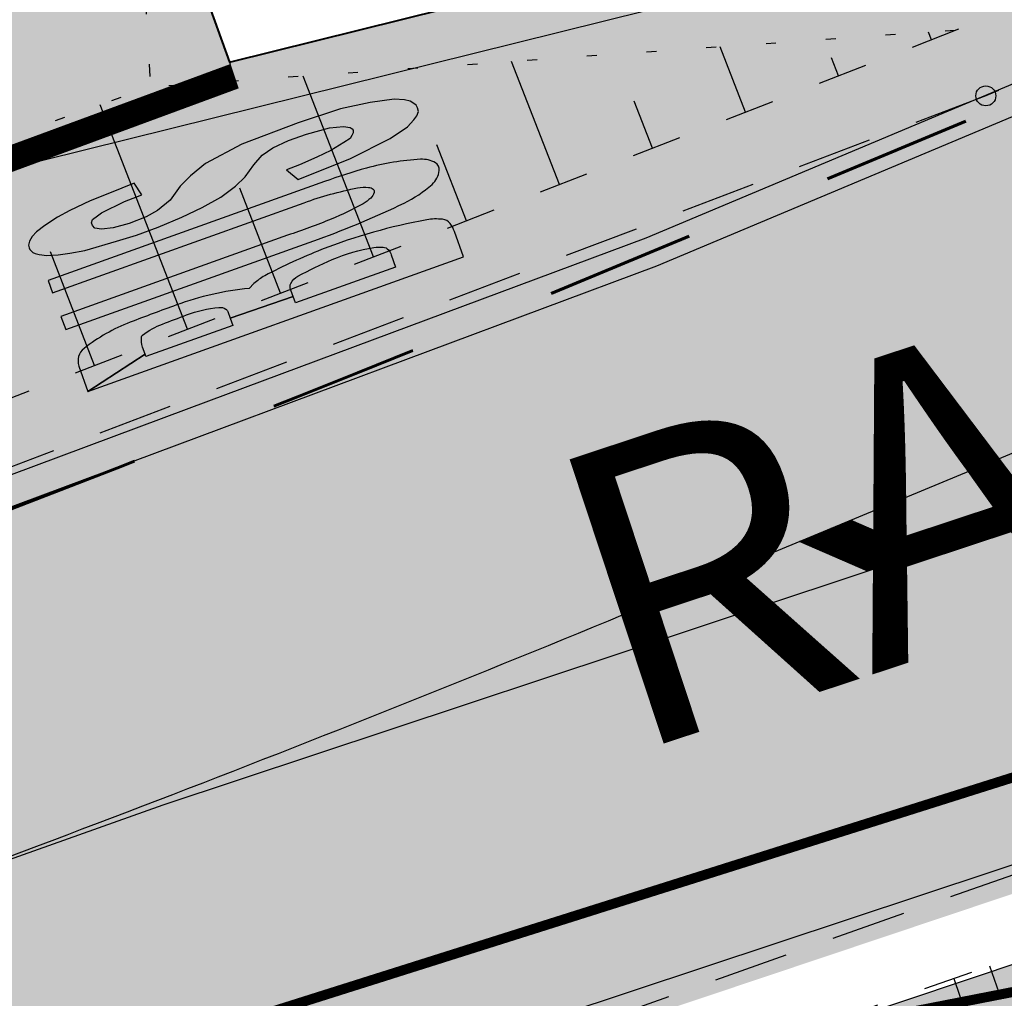
# Model space of a CAD drawing. Units: millimetres. Extents: x 534854 to 1096285, y 6580322 to 13165879.
# Drawn here: x 547752 to 547761, y 6583370 to 6583379 of the extents above; entities that cross this region are included whole.
import ezdxf

# ---------------------------------------------------------------- set-up
doc = ezdxf.new("R2010")
doc.units = ezdxf.units.MM
doc.header["$LTSCALE"] = 0.5
for name, pattern in [('ASFBET', [2.5, 1.5, -1]), ('KOLVIK', [1.25, 0.25, -1]), ('KRUUSKILL', [2, 1, -1]), ('NOLVAALL', [1.2, 0.2, -1]), ('NOLVAKRIIPS', [0.2, 0.1, 0.1]), ('Tpr_911', [2, 1, 1]), ('Tpr_923d', [6, 3, -3]), ('Tpr_993', [3, 1, -2]), ('VIA29', [6, 2, -4])]:
    doc.linetypes.add(name, pattern=pattern)
for name, color, linetype in [('HALJASTUS', 102, 'Continuous'), ('KORGUS', 7, 'Continuous'), ('p_tänavanimi', 7, 'Continuous'), ('RELJEEF', 252, 'Continuous'), ('TEE', 7, 'Continuous'), ('tpr_kate_kõnnitee', 51, 'Continuous'), ('tpr_kate_muru', 71, 'Continuous'), ('tpr_kate_sõidutee', 254, 'Continuous'), ('tpr_kate_ylekate', 183, 'Continuous'), ('tpr_KM', 7, 'Continuous'), ('tpr_tee_äärekivi_sõidutee', 5, 'Continuous')]:
    doc.layers.add(name, color=color, linetype=linetype)
for name, color, linetype, lineweight in [('OPT nähtavuskomnurk', 30, 'Continuous', 0), ('OPT-asf-olol', 9, 'Continuous', 0), ('tpr_tee', 1, 'Continuous', 40), ('tpr_tee_nolv', 46, 'Continuous', 30)]:
    doc.layers.add(name, color=color, linetype=linetype, lineweight=lineweight)
doc.styles.add('GENERATED_STYLE_6', font='arialbd.ttf')

# ---------------------------------------------------------------- blocks, each defined once
blk = doc.blocks.new('t973')
at = {"layer": 'tpr_KM', "linetype": 'Tpr_993'}
blk.add_hatch(color=0, dxfattribs=at).paths.add_polyline_path([(0.3551130435403935, 1.292504936558475), (0.3771981967097646, 0.7294429822550965), (0.4313801185704962, 0.286725626830548), (0.4844436480415426, 0.08128839994874948), (0.5285385448608737, -0.0008863603964757161), (0.5556695784827299, -0.04239289198643537), (0.5931513883153572, -0.07177761240275249), (0.6298984107050047, -0.07618516832310451), (0.6603981004920116, -0.07287955571929405), (0.6831812470876686, -0.05635062331689955), (0.7180907544240769, -0.03063904728908273), (0.750427959264323, 0.01894731522644388), (0.7901727832742951, 0.1135140476018419), (0.8409011677233253, 0.3522942970066536), (0.8800252293125028, 0.6531187367411802), (0.8905636185788468, 1.100567928052203), (0.8801013674263005, 1.705950156702403), (0.8199099990315177, 2.112063215547766), (0.7567069857229514, 2.29639768455313), (0.6935061581975448, 2.427256170215958), (0.5956949113331349, 2.570148007302964), (0.5385133663661124, 2.725072543776707), (0.5163779401837247, 2.851908392969551), (0.5141582773726101, 3.036795355053971), (0.5252565914282401, 3.203193794806583), (0.552663762324096, 3.316681567699152), (0.584478200689057, 3.374366235535109), (0.6177727785585831, 3.389157270746369), (0.6451478913013149, 3.387678232428999), (0.6732632559449259, 3.366970826602414), (0.6917600817403924, 3.310025569252207), (0.7080372447246874, 3.259736310348944), (0.7346833987795891, 3.005088077185849), (0.7406024996091902, 2.817982448952495), (0.8752594934032574, 2.853480672644497), (0.8656409545550561, 3.117499553568865), (0.8582672150244777, 3.328673623417205), (0.8360709512105247, 3.550538064856812), (0.8138834305292109, 3.689244908144974), (0.7791094417494493, 3.83715439087415), (0.7480345266910378, 3.936993498194897), (0.7162200883260768, 3.994678383376669), (0.6814460995463152, 4.035353349852431), (0.6496316611813542, 4.059019049659571), (0.622256184141486, 4.061237715808562), (0.6015396955349048, 4.059758460145349), (0.5645460439440286, 4.042748976130969), (0.546049218148619, 4.022781198135976), (0.5238529543346091, 3.990980461564493), (0.4890789655548475, 3.920723424666266), (0.4572645271899434, 3.809791203946463), (0.4335884881685617, 3.695161278760298), (0.4091725615434372, 3.545772540367909), (0.3876757483444864, 3.215492090787552), (0.3787508313562513, 3.00427346504573), (0.3802306065636232, 2.775013397327615), (0.3942822779817108, 2.517872424934228), (0.4179583170030925, 2.292310279028288), (0.4527931434144763, 2.081087523715854), (0.504584547079469, 1.907293675030519), (0.5622946872769263, 1.783789085248446), (0.644543886551469, 1.659823504978351), (0.7081731275785275, 1.548151656426927), (0.7407274535471744, 1.424647066644883), (0.7562374066381723, 1.251180106075526), (0.7562374066381723, 1.058897517712597), (0.7384352955941951, 0.8232235747930359), (0.7029214192107476, 0.6871468332945083), (0.6718468684495293, 0.6257642436463753), (0.6518702674466341, 0.6131918745841061), (0.6348532168586531, 0.6072755039687534), (0.6111771778372714, 0.6146709129014765), (0.5889809140232616, 0.6368575743912457), (0.5682644254167373, 0.664220761318961), (0.5519872624323854, 0.7366964643661502), (0.5201728240674244, 0.8846061644411689), (0.505375436290558, 1.041390311766281), (0.4912676631043611, 1.228979751798977), (0.4875685893830679, 1.370973081258643)])
h = blk.add_hatch(color=0, dxfattribs=at)
edge = h.paths.add_edge_path()
edge.add_arc((-3.454699729113248, 2.852188815608731), 3.03930106073878, 346.1168332761728, 360.2485025447816)
edge.add_arc((-25.6221145572517, 2.756043975891325), 25.20692438830768, 0.2485025447815493, 1.373686361769989)
edge.add_arc((-2.22207287989678, 3.31717568305257), 1.800155724206925, 1.373686361769963, 18.34856250250944)
edge.add_arc((-0.6623369648496917, 3.83447601646144), 0.1568737156543137, 18.3485625025094, 90)
edge.add_line((-0.6623369648496917, 3.991349732115753), (-0.931605270056002, 3.991349732115753))
edge.add_line((-0.931605270056002, 3.991349732115753), (-0.7741122348545899, 3.326815487547225))
edge.add_line((-0.7741122348545899, 3.326815487547225), (-0.6985863572705056, 3.325735107906399))
edge.add_arc((-0.7018284883796391, 3.099088114565687), 0.2266701811101619, 63.11649254930393, 89.18045345532329, ccw=False)
edge.add_arc((-0.6116818132695789, 3.27690375612198), 0.02730913823699985, 18.11067511683882, 63.1164925493041, ccw=False)
edge.add_arc((-1.302096568425065, 3.051099043712935), 0.7537114388133002, 0.6450130235999723, 18.110675116839275, ccw=False)
edge.add_arc((35.71758215936329, 3.467869421656747), 36.26831323105851, 180.6450130236002, 181.0513925074753)
edge.add_arc((-1.825137669309495, 2.778873377241063), 1.280728403628266, -13.821720948178097, 1.0513925074753274, ccw=False)
edge.add_arc((-0.6867689116707419, 2.498805555272318), 0.1084138497348523, 307.2350392499455, 346.17827905182196, ccw=False)
edge.add_arc((-0.6508056428098387, 2.451485816571506), 0.04897889051155738, 270.6901300848376, 307.2350392499464, ccw=False)
edge.add_line((-0.6502157042696466, 2.402510479020225), (-0.7197555101233972, 2.402686927388369))
edge.add_line((-0.7197555101233972, 2.402686927388369), (-0.7295629120862144, 1.73419424624588))
edge.add_arc((-0.636405380006959, -1.329060514906838), 3.064670954198491, 90.31922466101162, 91.7419017613417, ccw=False)
edge.add_arc((-0.6518603307587755, 1.663327247266115), 0.0722537853159778, 42.02242255794539, 91.28460827483508, ccw=False)
edge.add_arc((-0.7296000805860113, 1.593274954477157), 0.1768998192981169, 8.893455166419812, 42.02242255794681, ccw=False)
edge.add_arc((-4.536661549307818, 0.9975505707746951), 4.030288531582918, 3.4574742090928794, 8.893455166419812, ccw=False)
edge.add_arc((-2.275311234837922, 1.1341760702719), 1.764814680075036, -10.683774072246308, 3.457474209092993, ccw=False)
edge.add_arc((-0.9484854881592583, 0.8838588889047201), 0.4145831246235262, 336.60034115153667, 349.31622592775403, ccw=False)
edge.add_arc((-0.6371237020941055, 0.7491228134346384), 0.07531925702964068, 290.2989906499655, 336.6003411515359, ccw=False)
edge.add_arc((-0.6680917676442617, 0.8328449054884665), 0.1645852067629429, 270, 290.29899064996556, ccw=False)
edge.add_line((-0.6680917676442617, 0.6682596987255236), (-0.7990555164720716, 0.6682596987255236))
edge.add_line((-0.7990555164720716, 0.6682596987255236), (-0.7990555164720716, 1.733781506530266))
edge.add_line((-0.7990555164720716, 1.733781506530266), (-0.7300018902065857, 1.734170990242933))
edge.add_line((-0.7300018902065857, 1.734170990242933), (-0.7198868142811874, 2.402720869775737))
edge.add_line((-0.7198868142811874, 2.402720869775737), (-0.7990890318140258, 2.402888226058525))
edge.add_line((-0.7990890318140258, 2.402888226058525), (-0.7993830196506677, 3.327176980088256))
edge.add_line((-0.7993830196506677, 3.327176980088256), (-0.7747193709327347, 3.326793364712773))
edge.add_line((-0.7747193709327347, 3.326793364712773), (-0.932039657545124, 3.991383203372311))
edge.add_line((-0.932039657545124, 3.991383203372311), (-0.9312986770498581, -0.005851191003967138))
edge.add_line((-0.9312986770498581, -0.005851191003967138), (-0.6624724834063385, -0.005851191003967138))
edge.add_arc((-0.6491216471739679, 0.2319828000260206), 0.2382084215920081, 266.7870673390344, 288.8220442033386)
edge.add_arc((-0.6092147846910967, 0.114904834527799), 0.1145160302397929, 288.8220442033391, 334.0299741038932)
edge.add_arc((-1.001720642739601, 0.3060886128536708), 0.5511074704872496, 334.0299741038929, 350.5337555885491)
edge.add_arc((-6.000313191538853, 1.139539060483951), 5.618707209768809, 350.5337555885491, 361.7210724350843)
edge.add_arc((-5.9036814717462, 1.142442594209552), 5.522031877971179, 1.721072435084229, 8.227007488920904)
edge.add_arc((-0.9099533121296852, 1.864452749563966), 0.4763783428399923, 8.227007488920666, 24.46298377916842)
edge.add_line((-0.4763399316156891, 2.061723532413839), (-0.504185716334723, 2.122930289292145))
h = blk.add_hatch(color=0, dxfattribs=at)
edge = h.paths.add_edge_path()
edge.add_line((-0.2735509834603589, 3.992717272026556), (-0.2735509834603589, 1.302345920678124))
edge.add_arc((8.481197289602234, 1.302345920678126), 8.754748273062592, 180, 186.1026272710418)
edge.add_arc((0.9624277011165456, 0.4984725422218535), 1.193127512053221, 186.1026272710419, 202.3084693860816)
edge.add_arc((0.06560303772952825, 0.1305030666328174), 0.2237483231779353, 202.3084693860816, 243.3116229029056)
edge.add_arc((3.469446951953614e-17, 2.359223927328458e-16), 0.07768392313496995, 243.3116229029061, 310.367969300907)
edge.add_arc((-0.1240943388700312, 0.1459756159395662), 0.2692779872093191, 310.3679693009098, 343.2932592612311)
edge.add_arc((-2.265270358514693, 0.7886337958681859), 2.504819148389431, 343.2932592612307, 355.8748745976057)
edge.add_arc((-5.697981457442412, 1.036206685085437), 5.946446354258325, 355.8748745976057, 360.1339502165988)
edge.add_line((0.248448646235113, 1.050108704716297), (0.248448646235113, 3.992753351432969))
edge.add_line((0.248448646235113, 3.992753351432969), (0.1176626744386569, 3.992753351432969))
edge.add_line((0.1176626744386569, 3.992753351432969), (0.1176626744386569, 1.31427429407039))
edge.add_arc((-3.664485056678743, 1.314274294070387), 3.7821477311174, -8.413700140616811, 1.1368683772161603e-13, ccw=False)
edge.add_arc((-0.2989488416983191, 0.8164728252963119), 0.3799954246122391, 334.6907860306391, 351.58629985938336, ccw=False)
edge.add_arc((-0.03278349807899575, 0.6906046725672831), 0.08556923349566982, 300.89645419001306, 334.6907860306396, ccw=False)
edge.add_arc((-0.004342104995868817, 0.643075892826085), 0.03018062686762529, 231.0989861309408, 300.89645419000976, ccw=False)
edge.add_arc((0.06608763367644648, 0.7303572644170498), 0.1423340303659173, 204.9983642832387, 231.0989861309319, ccw=False)
edge.add_arc((0.2561539729836138, 0.8189800480709298), 0.3520462405974384, 189.4034494151776, 204.9983642832401, ccw=False)
edge.add_arc((2.95036380988865, 1.26517024255546), 3.082953111021621, 182.8108180953712, 189.4034494151773, ccw=False)
edge.add_arc((5.691485016405024, 1.399752233194072), 5.827376143467244, 178.2277015201043, 182.8108180953712, ccw=False)
edge.add_line((-0.1331034857466078, 1.579978474497028), (-0.1331034857466078, 3.992717272026556))
edge.add_line((-0.1331034857466078, 3.992717272026556), (-0.2735509834603589, 3.992717272026556))
at = {"layer": 'tpr_KM', "color": 0}
blk.add_lwpolyline([(0.3551130435403935, 1.292504936558475), (0.3771981967097646, 0.7294429822550965), (0.4313801185704962, 0.286725626830548), (0.4844436480415426, 0.08128839994874948), (0.5285385448608737, -0.0008863603964757161), (0.5556695784827299, -0.04239289198643537), (0.5931513883153572, -0.07177761240275249), (0.6298984107050047, -0.07618516832310451), (0.6603981004920116, -0.07287955571929405), (0.6831812470876686, -0.05635062331689955), (0.7180907544240769, -0.03063904728908273), (0.750427959264323, 0.01894731522644388), (0.7901727832742951, 0.1135140476018419), (0.8409011677233253, 0.3522942970066536), (0.8800252293125028, 0.6531187367411802), (0.8905636185788468, 1.100567928052203), (0.8801013674263005, 1.705950156702403), (0.8199099990315177, 2.112063215547766), (0.7567069857229514, 2.29639768455313), (0.6935061581975448, 2.427256170215958), (0.5956949113331349, 2.570148007302964), (0.5385133663661124, 2.725072543776707), (0.5163779401837247, 2.851908392969551), (0.5141582773726101, 3.036795355053971), (0.5252565914282401, 3.203193794806583), (0.552663762324096, 3.316681567699152), (0.584478200689057, 3.374366235535109), (0.6177727785585831, 3.389157270746369), (0.6451478913013149, 3.387678232428999), (0.6732632559449259, 3.366970826602414), (0.6917600817403924, 3.310025569252207), (0.7080372447246874, 3.259736310348944), (0.7346833987795891, 3.005088077185849), (0.7406024996091902, 2.817982448952495), (0.8752594934032574, 2.853480672644497), (0.8656409545550561, 3.117499553568865), (0.8582672150244777, 3.328673623417205), (0.8360709512105247, 3.550538064856812), (0.8138834305292109, 3.689244908144974), (0.7791094417494493, 3.83715439087415), (0.7480345266910378, 3.936993498194897), (0.7162200883260768, 3.994678383376669), (0.6814460995463152, 4.035353349852431), (0.6496316611813542, 4.059019049659571), (0.622256184141486, 4.061237715808562), (0.6015396955349048, 4.059758460145349), (0.5645460439440286, 4.042748976130969), (0.546049218148619, 4.022781198135976), (0.5238529543346091, 3.990980461564493), (0.4890789655548475, 3.920723424666266), (0.4572645271899434, 3.809791203946463), (0.4335884881685617, 3.695161278760298), (0.4091725615434372, 3.545772540367909), (0.3876757483444864, 3.215492090787552), (0.3787508313562513, 3.00427346504573), (0.3802306065636232, 2.775013397327615), (0.3942822779817108, 2.517872424934228), (0.4179583170030925, 2.292310279028288), (0.4527931434144763, 2.081087523715854), (0.504584547079469, 1.907293675030519), (0.5622946872769263, 1.783789085248446), (0.644543886551469, 1.659823504978351), (0.7081731275785275, 1.548151656426927), (0.7407274535471744, 1.424647066644883), (0.7562374066381723, 1.251180106075526), (0.7562374066381723, 1.058897517712597), (0.7384352955941951, 0.8232235747930359), (0.7029214192107476, 0.6871468332945083), (0.6718468684495293, 0.6257642436463753), (0.6518702674466341, 0.6131918745841061), (0.6348532168586531, 0.6072755039687534), (0.6111771778372714, 0.6146709129014765), (0.5889809140232616, 0.6368575743912457), (0.5682644254167373, 0.664220761318961), (0.5519872624323854, 0.7366964643661502), (0.5201728240674244, 0.8846061644411689), (0.505375436290558, 1.041390311766281), (0.4912676631043611, 1.228979751798977), (0.4875685893830679, 1.370973081258643)], close=True, dxfattribs=at)
for points in [[(-0.504185716334723, 2.122930289292145, 0.06173930522903232), (-0.4154272547741356, 2.865370793172121, 0.004909580020380532), (-0.4224345113262074, 3.360330911746291, 0.07420260873781294), (-0.5134388650959976, 3.883859399830032, 0.3232390699013119), (-0.6623369648496917, 3.991349732115753), (-0.931605270056002, 3.991349732115753), (-0.7741122348545899, 3.326815487547225), (-0.6985863572705056, 3.325735107906399, -0.1142183222540475), (-0.5993332221069976, 3.30126153367961, -0.1989387551709633), (-0.5857256289699875, 3.285392897883855, -0.07635620286232647), (-0.5484328893817632, 3.059583847124304, 0.001773166859890597), (-0.544624890798991, 2.802373758759603, -0.064987457503563), (-0.5814943170462696, 2.472905313169508, -0.1715764620799567), (-0.6211691959947869, 2.412490781811658, -0.1608226218127823), (-0.6502157042696466, 2.402510479020225), (-0.7197555101233972, 2.402686927388369), (-0.7295629120862144, 1.73419424624588, -0.006207679634765486), (-0.6534801714369449, 1.735562872885782, -0.2183195127932029), (-0.5981842287529047, 1.711695476155984, -0.1455677030340238), (-0.5548270337540997, 1.620623229903532, -0.02372339044517728), (-0.513708809317768, 1.240607970611324, -0.06178126098194165), (-0.5410890222212059, 0.8070000132702715, -0.0555405182158892), (-0.5679989274454782, 0.7192103409645538, -0.2048219832538944), (-0.610994011032153, 0.6784812553791708, -0.08880339285058646), (-0.6680917676442617, 0.6682596987255236), (-0.7990555164720716, 0.6682596987255236), (-0.7990555164720716, 1.733781506530266), (-0.7300018902065857, 1.734170990242933), (-0.7198868142811874, 2.402720869775737), (-0.7990890318140258, 2.402888226058525), (-0.7993830196506677, 3.327176980088256), (-0.7993830196506677, 3.327176980088256), (-0.7747193709327347, 3.326793364712773), (-0.932039657545124, 3.991383203372311), (-0.9312986770498581, -0.005851191003967138), (-0.6624724834063385, -0.005851191003967138, 0.09644308080895732), (-0.5722684905746631, 0.006512526069388791, 0.199855700201243), (-0.5062622103481316, 0.06475816347141272, 0.07213606497105955), (-0.4581177859055059, 0.2154498900655311, 0.04885268649866496), (-0.3841406830452228, 1.308290546250293, 0.02839512471595734), (-0.4384774312139597, 1.93262033160791, 0.07096156231147605), (-0.4763399316156891, 2.061723532413839)], [(-0.2735509834603589, 3.992717272026556), (-0.2735509834603589, 1.302345920678124, 0.02663402985393199), (-0.2239384413206038, 0.3716315547725797, 0.07082941630086252), (-0.1413985328842158, 0.04556978759343888, 0.1808436672443069), (-0.03489078337296392, -0.06940767356179567, 0.301233986404702), (0.05031541623608304, -0.05918742098309071, 0.144660278004425), (0.1338170692681275, 0.06856541023195728, 0.05495286908358486), (0.2330596398130298, 0.608450040789779, 0.01858586278207423), (0.248448646235113, 1.050108704716297), (0.248448646235113, 3.992753351432969), (0.1176626744386569, 3.992753351432969), (0.1176626744386569, 1.31427429407039, -0.03672819403615051), (0.07695683442735812, 0.7608720574712775, -0.07385442761301436), (0.04457227095175553, 0.6540235473973608, -0.1485336835997894), (0.0111552892245983, 0.6171779969559905, -0.314327494179429), (-0.02329483934855703, 0.6195883621197877, -0.1143803756073435), (-0.06291252363732824, 0.6702079866721986, -0.06815086953538466), (-0.09116158535167629, 0.7614608473025326, -0.02877371762708394), (-0.1288801883612563, 1.113987293782048, -0.02000028470096922), (-0.1331034857466078, 1.579978474497028), (-0.1331034857466078, 3.992717272026556), (-0.2735509834603589, 3.992717272026556)]]:
    blk.add_lwpolyline(points, format="xyb", close=True, dxfattribs=at)
blk = doc.blocks.new('tee')
at = {"layer": 'tpr_kate_kõnnitee'}
h = blk.add_hatch(color=256, dxfattribs=at)
h.dxf.hatch_style = 1
edge = h.paths.add_edge_path()
edge.add_line((547753.6282183902, 6583378.970320555), (547753.3867847865, 6583379.646271163))
edge.add_arc((547755.2702485991, 6583380.318999983), 1.999999999935096, 109.65552991445091, 199.6555284062137, ccw=False)
edge.add_line((547754.5975197287, 6583382.202463779), (547795.8675036575, 6583396.943129212))
edge.add_arc((547789.6728173102, 6583401.600205667), 7.750000003538156, 323.0646790161749, 348.8464282199865)
edge.add_line((547797.2764370672, 6583400.101050357), (547795.2055186259, 6583399.361367311))
edge.add_line((547795.2055186259, 6583399.361367311), (547793.322054772, 6583398.688638605))
edge.add_line((547793.322054772, 6583398.688638605), (547792.3803228452, 6583398.352274253))
edge.add_line((547792.3803228452, 6583398.352274253), (547791.4385909182, 6583398.0159099))
edge.add_line((547791.4385909182, 6583398.0159099), (547790.9714918825, 6583397.849073181))
edge.add_line((547790.9714918825, 6583397.849073181), (547790.8942698644, 6583397.821491304))
edge.add_line((547790.8942698644, 6583397.821491304), (547789.5551270643, 6583397.343181195))
edge.add_line((547789.5551270643, 6583397.343181195), (547787.6716632105, 6583396.670452489))
edge.add_line((547787.6716632105, 6583396.670452489), (547785.7881993568, 6583395.997723783))
edge.add_line((547785.7881993568, 6583395.997723783), (547783.9047355029, 6583395.324995078))
edge.add_line((547783.9047355029, 6583395.324995078), (547782.021271649, 6583394.652266372))
edge.add_line((547782.021271649, 6583394.652266372), (547780.1378077952, 6583393.979537667))
edge.add_line((547780.1378077952, 6583393.979537667), (547778.2543439413, 6583393.306808961))
edge.add_line((547778.2543439413, 6583393.306808961), (547776.3708800875, 6583392.634080255))
edge.add_line((547776.3708800875, 6583392.634080255), (547774.4874162336, 6583391.96135155))
edge.add_line((547774.4874162336, 6583391.96135155), (547772.6039523798, 6583391.288622844))
edge.add_line((547772.6039523798, 6583391.288622844), (547770.7204885259, 6583390.615894139))
edge.add_line((547770.7204885259, 6583390.615894139), (547768.8370246721, 6583389.943165434))
edge.add_line((547768.8370246721, 6583389.943165434), (547766.9535608183, 6583389.270436727))
edge.add_line((547766.9535608183, 6583389.270436727), (547765.0700969645, 6583388.597708022))
edge.add_line((547765.0700969645, 6583388.597708022), (547763.1866331106, 6583387.924979317))
edge.add_line((547763.1866331106, 6583387.924979317), (547761.3031692568, 6583387.252250611))
edge.add_line((547761.3031692568, 6583387.252250611), (547759.4197054029, 6583386.579521906))
edge.add_line((547759.4197054029, 6583386.579521906), (547757.5362415491, 6583385.9067932))
edge.add_line((547757.5362415491, 6583385.9067932), (547755.6527776952, 6583385.234064494))
edge.add_line((547755.6527776952, 6583385.234064494), (547753.7693138414, 6583384.561335789))
edge.add_line((547753.7693138414, 6583384.561335789), (547751.8858499875, 6583383.888607084))
edge.add_line((547751.8858499875, 6583383.888607084), (547750.0711325242, 6583383.240433088))
edge.add_line((547750.0711325242, 6583383.240433088), (547750.0023861337, 6583383.215878378))
edge.add_line((547750.0023861337, 6583383.215878378), (547749.9336397431, 6583383.191323668))
edge.add_line((547749.9336397431, 6583383.191323668), (547748.1189222799, 6583382.543149672))
edge.add_line((547748.1189222799, 6583382.543149672), (547746.2354584261, 6583381.870420966))
edge.add_line((547746.2354584261, 6583381.870420966), (547744.3519945722, 6583381.197692261))
edge.add_line((547744.3519945722, 6583381.197692261), (547742.4685307184, 6583380.524963556))
edge.add_line((547742.4685307184, 6583380.524963556), (547740.5850668645, 6583379.85223485))
edge.add_line((547740.5850668645, 6583379.85223485), (547737.6996812894, 6583378.821643422))
edge.add_line((547737.6996812894, 6583378.821643422), (547739.5481636551, 6583373.7799355))
edge.add_line((547739.5481636551, 6583373.7799355), (547753.6282183902, 6583378.970320555))
at = {"layer": 'tpr_kate_muru'}
h = blk.add_hatch(color=256, dxfattribs=at)
h.dxf.hatch_style = 1
edge = h.paths.add_edge_path()
edge.add_line((547504.2395825068, 6583278.651487526), (547505.9117341214, 6583277.529351949))
edge.add_line((547505.9117341214, 6583277.529351949), (547659.0975508287, 6583331.720052114))
edge.add_line((547659.0975508287, 6583331.720052114), (547736.2172258567, 6583358.997731256))
edge.add_line((547736.2172258567, 6583358.997731256), (547755.5089694645, 6583365.78709262))
edge.add_line((547755.5089694645, 6583365.78709262), (547774.8752286613, 6583372.357892456))
edge.add_line((547774.8752286613, 6583372.357892456), (547813.6353159562, 6583385.431728896))
edge.add_line((547813.6353159562, 6583385.431728896), (547820.1911121999, 6583387.647139696))
edge.add_arc((547819.5628825753, 6583389.290496171), 1.759344470334373, 290.9210778895604, 382.1655315516932)
edge.add_line((547821.1922074817, 6583389.954268209), (547753.4989240874, 6583367.28535115))
edge.add_line((547753.4989240874, 6583367.28535115), (547698.0822813627, 6583347.573415917))
edge.add_line((547698.0822813627, 6583347.573415917), (547645.543, 6583328.835))
edge.add_line((547645.543, 6583328.835), (547565.445, 6583300.512))
edge.add_line((547565.445, 6583300.512), (547546.844, 6583294.135))
edge.add_line((547546.844, 6583294.135), (547527.3761219584, 6583287.164056708))
edge.add_line((547527.3761219584, 6583287.164056708), (547504.1605815713, 6583278.82781648))
edge.add_line((547504.1605815713, 6583278.82781648), (547504.2395825068, 6583278.651487526))
at = {"layer": 'tpr_kate_sõidutee'}
h = blk.add_hatch(color=256, dxfattribs=at)
h.dxf.hatch_style = 1
edge = h.paths.add_edge_path()
edge.add_line((547773.9873755656, 6583384.048391315), (547764.5834041429, 6583380.087735291))
edge.add_line((547764.5834041429, 6583380.087735291), (547757.7923060786, 6583377.232050763))
edge.add_line((547757.7923060786, 6583377.232050763), (547753.2131315124, 6583375.523950058))
edge.add_line((547753.2131315124, 6583375.523950058), (547741.8612332353, 6583371.28952196))
edge.add_line((547741.8612332353, 6583371.28952196), (547722.9901451376, 6583364.574823594))
edge.add_line((547722.9901451376, 6583364.574823594), (547717.2352994971, 6583362.535131468))
edge.add_arc((547705.7000727686, 6583387.79529372), 27.76935816188741, 294.5441354435905, 303.0606815600594)
edge.add_line((547720.849006295, 6583364.521981413), (547732.3714524107, 6583371.400802126))
edge.add_line((547732.3714524107, 6583371.400802126), (547739.4682283652, 6583374.016914105))
edge.add_line((547739.4682283652, 6583374.016914105), (547739.6280989447, 6583373.542956895))
edge.add_line((547739.6280989447, 6583373.542956895), (547753.7077346373, 6583378.733187478))
edge.add_line((547753.7077346373, 6583378.733187478), (547753.6197475971, 6583378.994036549))
edge.add_line((547753.6197475971, 6583378.994036549), (547769.3662198968, 6583382.901622522))
edge.add_line((547769.3662198968, 6583382.901622522), (547773.987375568, 6583384.048391316))
at = {"layer": 'tpr_kate_ylekate'}
h = blk.add_hatch(color=256, dxfattribs=at)
h.dxf.hatch_style = 1
h.paths.add_polyline_path([(547774.3743798505, 6583384.14442886), (547773.9873755702, 6583384.048391317), (547764.5834041429, 6583380.087735291), (547757.7923060786, 6583377.232050763), (547753.2131315124, 6583375.523950058), (547741.8612332353, 6583371.28952196), (547722.9901451376, 6583364.574823594), (547717.2352994971, 6583362.535131468), (547717.3355198948, 6583362.252366774), (547723.0905399196, 6583364.292120707), (547741.9639475511, 6583371.007644408), (547753.3179792208, 6583375.242868294), (547757.9029205913, 6583376.953120103), (547764.6998484406, 6583379.811256131), (547774.2974945399, 6583383.853481818), (547774.4693642484, 6583383.920336447)])
at = {"layer": 'tpr_KM'}
h = blk.add_hatch(dxfattribs=at)
h.set_pattern_fill('ANSI31', color=256, scale=0.075, angle=180, style=0)
h.set_pattern_definition([(225, (-78.62822372105438, -27.85204401891679), (0.006629126073623881, -0.006629126073623884), [])])
h.paths.add_polyline_path([(547760.0162165102, 6583373.895958271), (547759.3331445904, 6583374.192036997), (547759.8470224717, 6583374.405255434), (547760.5858929236, 6583374.084990737)])
at = {"layer": 'tpr_kate_kõnnitee', "flags": 128}
blk.add_lwpolyline([(547753.6282183902, 6583378.970320555), (547753.3867847865, 6583379.646271163, -0.4142135547004736), (547754.5975197287, 6583382.202463779), (547795.8675036575, 6583396.943129212, 0.1129710518237639)], format="xyb", dxfattribs=at)
blk.add_lwpolyline([(547774.4874162336, 6583391.96135155), (547772.6039523798, 6583391.288622844), (547770.7204885259, 6583390.615894139), (547768.8370246721, 6583389.943165434), (547766.9535608183, 6583389.270436727), (547765.0700969645, 6583388.597708022), (547763.1866331106, 6583387.924979317), (547761.3031692568, 6583387.252250611), (547759.4197054029, 6583386.579521906), (547757.5362415491, 6583385.9067932), (547755.6527776952, 6583385.234064494), (547753.7693138414, 6583384.561335789), (547751.8858499875, 6583383.888607084), (547750.0711325242, 6583383.240433088), (547750.0023861337, 6583383.215878378), (547749.9336397431, 6583383.191323668), (547748.1189222799, 6583382.543149672), (547746.2354584261, 6583381.870420966), (547744.3519945722, 6583381.197692261), (547742.4685307184, 6583380.524963556), (547740.5850668645, 6583379.85223485), (547737.6996812894, 6583378.821643422), (547739.5481636551, 6583373.7799355), (547753.6282183902, 6583378.970320555)], dxfattribs=at)
at = {"layer": 'tpr_kate_muru'}
blk.add_lwpolyline([(547504.2395825068, 6583278.651487526), (547505.9117341214, 6583277.529351949), (547659.0975508287, 6583331.720052114), (547736.2172258567, 6583358.997731256), (547755.5089694645, 6583365.78709262), (547774.8752286613, 6583372.357892456), (547813.6353159562, 6583385.431728896), (547820.1911121999, 6583387.647139696, 0.4205895517962548), (547821.1922074817, 6583389.954268209), (547753.4989240874, 6583367.28535115), (547698.0822813627, 6583347.573415917), (547645.543, 6583328.835), (547565.445, 6583300.512), (547546.844, 6583294.135), (547527.3761219584, 6583287.164056708), (547504.1605815713, 6583278.82781648)], format="xyb", close=True, dxfattribs=at)
at = {"layer": 'tpr_kate_sõidutee', "lineweight": 15, "flags": 128}
blk.add_lwpolyline([(547773.9873755656, 6583384.048391315), (547764.5834041429, 6583380.087735291), (547757.7923060786, 6583377.232050763), (547753.2131315124, 6583375.523950058), (547741.8612332353, 6583371.28952196), (547722.9901451376, 6583364.574823594), (547717.2352994971, 6583362.535131468, 0.03717755704409533), (547720.849006295, 6583364.521981413), (547732.3714524107, 6583371.400802126), (547739.4682283652, 6583374.016914105), (547739.6280989447, 6583373.542956895), (547753.7077346373, 6583378.733187478), (547753.6197475971, 6583378.994036549), (547769.3662198968, 6583382.901622522), (547773.987375568, 6583384.048391316)], format="xyb", dxfattribs=at)
at = {"layer": 'tpr_kate_ylekate'}
blk.add_lwpolyline([(547774.3743798505, 6583384.14442886), (547773.9873755702, 6583384.048391317), (547764.5834041429, 6583380.087735291), (547757.7923060786, 6583377.232050763), (547753.2131315124, 6583375.523950058), (547741.8612332353, 6583371.28952196), (547722.9901451376, 6583364.574823594), (547717.2352994971, 6583362.535131468), (547717.3355198948, 6583362.252366774), (547723.0905399196, 6583364.292120707), (547741.9639475511, 6583371.007644408), (547753.3179792208, 6583375.242868294), (547757.9029205913, 6583376.953120103), (547764.6998484406, 6583379.811256131), (547774.2974945399, 6583383.853481818), (547774.4693642484, 6583383.920336447)], close=True, dxfattribs=at)
at = {"layer": 'tpr_KM', "linetype": 'Tpr_911', "lineweight": 30}
for points in [[(547750.8695534617, 6583377.796393211), (547769.4866454345, 6583382.41634148, 0.03753252038705996), (547775.2534234051, 6583384.316340571), (547783.2443525218, 6583387.631940413, -0.002697640343097282), (547785.2396112737, 6583388.447223881, 0.07104848571155778), (547790.7470233791, 6583391.632598117), (547792.4672988142, 6583392.984965838)], [(547748.1905284084, 6583369.859641936), (547748.1905284084, 6583369.859641936, 0.01296108339051413), (547757.8658657745, 6583373.583233021), (547784.4134541224, 6583384.598370113, -0.01181955956740992), (547793.2291288937, 6583388.014241131), (547803.5469835111, 6583391.734155441)], [(547747.9623184754, 6583369.778540373), (547752.9562195791, 6583371.553279867), (547766.6874774954, 6583376.10964465, 0.04636857710446874), (547771.7727977801, 6583378.338424439), (547774.2826923614, 6583379.72832978, -0.02811516869722946), (547779.3431154662, 6583382.169784088), (547784.5284263189, 6583384.321275556, -0.01181955956749667), (547793.330877578, 6583387.732022767), (547803.6487321954, 6583391.451937077)]]:
    blk.add_lwpolyline(points, format="xyb", dxfattribs=at)
blk.add_lwpolyline([(547719.770286624, 6583356.310486594), (547754.0122656842, 6583368.479448562), (547799.8175490635, 6583383.678753777), (547820.984115303, 6583391.350623868)], dxfattribs=at)
at = {"layer": 'tpr_KM', "linetype": 'Tpr_923d', "lineweight": 60, "flags": 128}
blk.add_lwpolyline([(547720.1918121459, 6583363.358549785), (547747.0167165784, 6583372.891621494, 0.01296108339762664), (547756.7041481214, 6583376.619867071), (547774.6441044465, 6583384.063521679)], format="xyb", dxfattribs=at)
at = {"layer": 'tpr_KM'}
blk.add_lwpolyline([(547760.0162165102, 6583373.895958271), (547759.3331445904, 6583374.192036997), (547759.8470224717, 6583374.405255434), (547760.5858929236, 6583374.084990737)], close=True, dxfattribs=at)
at = {"layer": 'tpr_tee', "flags": 128}
blk.add_lwpolyline([(547795.8675036578, 6583396.943129212), (547754.5975197287, 6583382.202463779, 0.4142135547004736), (547753.3867847865, 6583379.646271163), (547753.6197475971, 6583378.994036549)], format="xyb", dxfattribs=at)
at = {"layer": 'tpr_tee'}
blk.add_lwpolyline([(547753.6197475971, 6583378.994036549), (547774.3603246248, 6583384.140940967, 0.03753252038583807)], format="xyb", dxfattribs=at)
at = {"layer": 'tpr_tee_nolv'}
blk.add_line((547760.8806029542, 6583369.814599416), (547760.9973751202, 6583369.469049756), dxfattribs=at)
at = {"layer": 'tpr_tee_äärekivi_sõidutee', "lineweight": 15, "flags": 128}
blk.add_lwpolyline([(547739.5481636551, 6583373.7799355), (547753.6277993477, 6583378.970166082)], dxfattribs=at)
at = {"layer": 'tpr_tee_äärekivi_sõidutee', "color": 186, "linetype": 'VIA29', "ltscale": 0.2, "const_width": 0.25, "flags": 128}
blk.add_lwpolyline([(547739.7298304467, 6583373.713681302), (547753.6677669927, 6583378.85167678)], dxfattribs=at)
at = {"layer": 'tpr_tee_äärekivi_sõidutee', "lineweight": 15}
blk.add_lwpolyline([(547739.6280989447, 6583373.542956895), (547753.7077346371, 6583378.733187478, -0.02749070021918979)], format="xyb", dxfattribs=at)
at = {"layer": 'tpr_KM', "linetype": 'Tpr_993', "rotation": 109.6992226095671}
blk.add_blockref('t973', (547755.6448465287, 6583377.918949578), dxfattribs=at)

msp = doc.modelspace()

# ---------------------------------------------------------------- hatches: boundary and pattern name
at = {"layer": 'OPT-asf-olol', "ltscale": 1000}
msp.add_hatch(color=256, dxfattribs=at).paths.add_polyline_path([(547460.7797714318, 6583284.603019597), (547469.2551974556, 6583287.55497653), (547470.694682137, 6583286.361089114), (547471.795412428, 6583285.76190876), (547472.3929853467, 6583285.614237515), (547472.8725047912, 6583285.648122618), (547473.5930037369, 6583285.99390357), (547474.0375924931, 6583286.400064451), (547474.2332228065, 6583287.023682213), (547473.5065822735, 6583289.035716832), (547476.8902176918, 6583290.094062057), (547478.915, 6583283.213), (547481.0515000001, 6583282.588), (547483.188, 6583281.963), (547486.652, 6583281.554), (547488.4927035522, 6583282.000049558), (547490.952, 6583282.596), (547496.0022071208, 6583284.362392784), (547499.4446759744, 6583285.566452736), (547505.293, 6583287.612), (547515.9250184951, 6583291.382338751), (547530.6922596567, 6583296.606786845), (547551.4966697713, 6583303.936329649), (547575.5161468775, 6583312.429315931), (547585.9472396489, 6583316.122554341), (547603.9428626035, 6583322.414601976), (547624.358, 6583329.523), (547645.4459749281, 6583337.082491867), (547671.8434774942, 6583346.470253287), (547697.909549552, 6583355.728579081), (547720.3419731944, 6583363.709082665), (547740.4819307664, 6583370.819487655), (547755.7486508287, 6583376.209397843), (547770.8522033516, 6583382.67909785), (547782.095, 6583387.364), (547788.45, 6583390.498), (547794.365, 6583395.154), (547796.952, 6583397.743), (547797.684, 6583399.734), (547797.669, 6583402.269), (547810.208, 6583406.632), (547812.645, 6583404.176), (547816.874, 6583401.879), (547818.89, 6583401.829), (547823.711, 6583402.82), (547839.1989410649, 6583407.878831638), (547861.0932692146, 6583414.70488368), (547869.6806859074, 6583417.6497139), (547885.963, 6583423.561), (547905.2380955681, 6583430.423852976), (547949.713, 6583446.393), (547951.2899313149, 6583451.500094874), (547951.999, 6583454.29), (547951.921, 6583456.132), (547958.278, 6583458.526), (547959.186, 6583457.251), (547962.8270206999, 6583454.116645954), (547966.171, 6583452.104), (547983.739, 6583458.206), (547985.876, 6583451.533), (547957.0140244698, 6583441.477996657), (547934.7307671478, 6583433.678712882), (547920.0215253802, 6583428.411135653), (547897.0318918998, 6583420.128523902), (547883.2428327397, 6583415.15443373), (547866.36, 6583409.018), (547846.27, 6583400.75), (547819.0470712438, 6583390.412855262), (547805.749, 6583385.561), (547782.9612416521, 6583377.863678269), (547751.2925389549, 6583367.252014566), (547732.8518920637, 6583360.713523156), (547704.1789626547, 6583350.583303907), (547684.6745557071, 6583343.563638473), (547657.3608059408, 6583333.741673741), (547630.8755810189, 6583324.4704259), (547611.0272043066, 6583317.467848695), (547572.0018170536, 6583303.672880519), (547546.613, 6583294.752), (547527.124, 6583287.803), (547507.2396038468, 6583280.921262645), (547500.938, 6583278.51), (547496.293, 6583275.383), (547491.799, 6583269.9), (547490.281, 6583262.761), (547491.719, 6583256.403), (547502.6330954924, 6583240.643660493), (547518.0516881376, 6583217.336236984), (547523.9062263973, 6583208.289847234), (547534.0246582555, 6583192.643459831), (547527.3582440629, 6583188.466510999), (547517.5666677956, 6583203.474104665), (547504.703091174, 6583223.142598107), (547488.218, 6583247.639), (547474.089, 6583267.194), (547462.2483001568, 6583282.68212349)])

# ---------------------------------------------------------------- linework, layer by layer
at = {"layer": 'HALJASTUS', "linetype": 'KOLVIK'}
msp.add_lwpolyline([(547727, 6583374.63), (547739.961, 6583378.217), (547747.732, 6583381.263), (547752.74, 6583380.224), (547752.828, 6583378.746)], dxfattribs=at)
at = {"layer": 'KORGUS', "linetype": 'Continuous'}
msp.add_circle((547761.2, 6583378.657), 0.1, dxfattribs=at)
at = {"layer": 'OPT nähtavuskomnurk', "linetype": 'Continuous', "lineweight": 0, "ltscale": 0.8, "const_width": 0.09999999999999999}
msp.add_lwpolyline([(547810.4415789868, 6583387.303932056), (547743.6470959497, 6583366.19531764), (547813.1545484475, 6583379.777990473), (547810.4415789868, 6583387.303932056)], dxfattribs=at)
at = {"layer": 'RELJEEF', "linetype": 'NOLVAKRIIPS'}
for p, q in [((547760.6544229387, 6583379.220217034), (547760.6256634921, 6583379.294109092)), ((547758.7906151452, 6583378.494806455), (547758.5366702457, 6583379.147270724)), ((547756.9268073518, 6583377.769395876), (547756.4476769994, 6583379.000432354)), ((547759.722519042, 6583378.857511745), (547759.6518429555, 6583379.039100826)), ((547755.0629995584, 6583377.043985296), (547754.358683753, 6583378.853593985)), ((547757.8587112485, 6583378.132101165), (547757.6754424355, 6583378.602976352)), ((547753.1991917649, 6583376.318574716), (547752.323953944, 6583378.567335789)), ((547755.994903455, 6583377.406690585), (547755.6990419154, 6583378.166851877)), ((547754.1310956617, 6583376.681280006), (547753.7226413954, 6583377.730727402)), ((547752.2672878682, 6583375.955869426), (547751.824131159, 6583377.094478307)), ((547761.2383737444, 6583369.938999936), (547761.3536806401, 6583369.607382089))]:
    msp.add_line(p, q, dxfattribs=at)
at = {"layer": 'RELJEEF', "linetype": 'NOLVAALL', "flags": 128}
msp.add_lwpolyline([(547760.8924582095, 6583379.31286248), (547752.828, 6583378.746), (547740.9, 6583374.518), (547722.865, 6583367.389), (547702.805, 6583360.037), (547682.805, 6583352.636), (547662.834, 6583345.082), (547642.278, 6583337.751), (547623.972, 6583331.059), (547602.545, 6583323.694), (547583.558, 6583316.981), (547562.472, 6583309.324), (547543.976, 6583303.178), (547524.426, 6583296.245), (547504.387, 6583289.678), (547498.068, 6583287.122)], dxfattribs=at)
at = {"layer": 'TEE', "linetype": 'ASFBET', "flags": 128}
msp.add_lwpolyline([(547534.0246582555, 6583192.643459831), (547531.023, 6583197.285), (547519.539, 6583215.043), (547507.68, 6583233.328), (547494.8, 6583251.998), (547491.719, 6583256.403), (547490.281, 6583262.761), (547491.899, 6583269.9), (547496.293, 6583275.383), (547500.938, 6583278.51), (547507.333, 6583280.957), (547527.124, 6583287.803), (547546.613, 6583294.752), (547565.122, 6583301.235), (547586.42, 6583308.782), (547605.549, 6583315.535), (547626.857, 6583323.053), (547645.308, 6583329.561), (547665.807, 6583336.904), (547685.738, 6583343.939), (547706.046, 6583351.256), (547726.169, 6583358.341), (547744.526, 6583364.858), (547763.661, 6583371.628), (547784.321, 6583378.303), (547805.749, 6583385.561), (547825.757, 6583392.861), (547846.27, 6583400.75), (547866.36, 6583409.018), (547888.458, 6583417.05), (547907.48, 6583423.88), (547928.214, 6583431.371), (547946.239, 6583437.754), (547964.968, 6583444.227), (547985.876, 6583451.533)], dxfattribs=at)
at = {"layer": 'TEE', "linetype": 'KRUUSKILL', "flags": 128}
for points in [[(547535.2107752854, 6583193.386640497), (547532.234, 6583197.909), (547520.576, 6583215.62), (547508.8, 6583233.999), (547493.703, 6583255.689), (547492.789, 6583261.289), (547493.288, 6583267.546), (547496.983, 6583273.808), (547502.156, 6583278.065), (547507.64, 6583280.134), (547527.362, 6583287.159), (547546.844, 6583294.135), (547565.46, 6583300.512), (547586.739, 6583308.058), (547605.823, 6583314.783), (547627.064, 6583322.357), (547645.543, 6583328.835), (547666.23, 6583336.274), (547685.963, 6583343.262), (547706.351, 6583350.515), (547726.436, 6583357.597), (547744.739, 6583364.202), (547763.867, 6583370.853), (547784.612, 6583377.533), (547805.964, 6583384.738), (547812.361, 6583386.816), (547818.712, 6583379.917), (547821.937, 6583381.465), (547819.153, 6583389.167), (547826.062, 6583391.885), (547846.509, 6583400.11), (547866.76, 6583407.967), (547888.796, 6583416.27), (547907.758, 6583423.102), (547928.42, 6583430.647), (547946.498, 6583436.917), (547965.206, 6583443.584), (547986.115, 6583450.856)], [(547477.4854016246, 6583290.421523673), (547480.774, 6583283.632), (547485.244, 6583282.44), (547490.765, 6583283.279), (547497.236, 6583285.624), (547505.058, 6583288.283), (547524.652, 6583295.139), (547544.317, 6583302.054), (547562.672, 6583308.622), (547583.953, 6583316.14), (547602.959, 6583322.836), (547624.193, 6583330.357), (547642.584, 6583336.884), (547663.137, 6583344.179), (547683.27, 6583351.224), (547703.473, 6583358.574), (547723.662, 6583365.367), (547742.088, 6583371.994), (547761.011, 6583379.359), (547781.664, 6583387.957), (547788.45, 6583390.498)]]:
    msp.add_lwpolyline(points, dxfattribs=at)
at = {"layer": 'TEE', "linetype": 'ASFBET'}
msp.add_lwpolyline([(547788.45, 6583390.498), (547782.095, 6583387.364), (547761.2, 6583378.657), (547742.194, 6583371.423), (547723.868, 6583364.963), (547703.824, 6583357.835), (547683.501, 6583350.597), (547663.419, 6583343.488), (547642.866, 6583336.163), (547624.358, 6583329.623), (547603.134, 6583322.129), (547584.06, 6583315.463), (547562.777, 6583307.906), (547544.565, 6583301.497), (547524.866, 6583294.553), (547505.293, 6583287.612), (547490.952, 6583282.596), (547486.652, 6583281.554), (547483.188, 6583281.963), (547478.915, 6583283.213), (547476.858146562, 6583290.203053248)], dxfattribs=at)

# ---------------------------------------------------------------- block references
at = {"layer": 'tpr_kate_muru'}
msp.add_blockref('tee', (0, 0), dxfattribs=at)

# ---------------------------------------------------------------- texts
at = {"layer": 'p_tänavanimi', "linetype": 'Continuous', "lineweight": 5, "insert": (547757.1074465391, 6583373.461212911), "char_height": 3, "attachment_point": 4, "rotation": 18.308578575489786, "style": 'GENERATED_STYLE_6'}
msp.add_mtext('{\\fArial Baltic|b1|i0|c186|p34;RAEKÜLA TEE}', dxfattribs=at)

doc.saveas('drawing.dxf')
